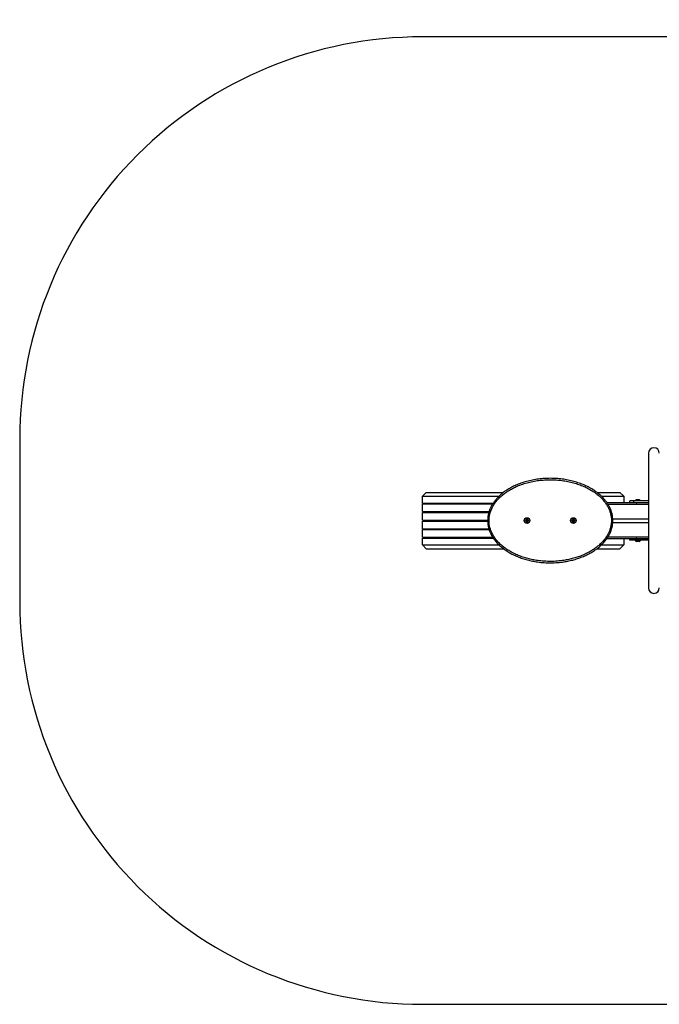
# Model space of a CAD drawing. Units: millimetres. Extents: x 494 to 1716, y -128 to 315.
# Drawn here: x 1002 to 1161, y -128 to 117 of the extents above; entities that cross this region are included whole.
import ezdxf

# ---------------------------------------------------------------- set-up
doc = ezdxf.new("R2010")
doc.units = ezdxf.units.MM
doc.header["$PDSIZE"] = -1
doc.layers.add('VP-DIM', color=7, linetype='Continuous')
doc.layers.add('VP-HIC', color=6, linetype='Continuous')
doc.layers.add('VP-EQ', color=7, linetype='Continuous', true_color=0x8a3492)
doc.dimstyles.new('ISO-25', dxfattribs={"dimtxt": 2.5, "dimasz": 2.5, "dimexe": 1.25, "dimexo": 0.625, "dimtad": 1, "dimtxsty": 'Standard', "dimcen": 2.5, "dimadec": 0, "dimazin": 0, "dimtfac": 1, "dimtmove": 0, "dimatfit": 3, "dimfxl": 1, "dimarcsym": 0})
doc.dimstyles.new('Strefa', dxfattribs={"dimtxt": 14, "dimasz": 20, "dimexe": 20, "dimexo": 50, "dimgap": 20, "dimtad": 0, "dimdec": 0, "dimzin": 0, "dimdsep": 46, "dimtxsty": 'Standard', "dimcen": 0.09, "dimadec": 0, "dimazin": 0, "dimtfac": 1, "dimtdec": 4, "dimtofl": 0, "dimtmove": 0, "dimatfit": 3, "dimfxl": 70, "dimfxlon": 1, "dimtolj": 1, "dimtzin": 0, "dimarcsym": 0})

# ---------------------------------------------------------------- blocks, each defined once
blk = doc.blocks.new('*D155')
at = {"layer": 'Defpoints', "color": 0}
for p in [(1383.72, 206.17), (1118.12, -7.83), (1383.72, -7.83)]:
    blk.add_point(p, dxfattribs=at)
at = {"layer": 'VP-DIM', "color": 0, "lineweight": -2}
for p, q in [((1118.12, 136.17), (1118.12, 226.17)), ((1383.72, 136.17), (1383.72, 226.17)), ((1138.12, 206.17), (1207.6, 206.17)), ((1363.72, 206.17), (1282.6, 206.17))]:
    blk.add_line(p, q, dxfattribs=at)
at = {"layer": 'VP-DIM', "color": 0}
for points in [[(1138.12, 209.51), (1138.12, 202.84), (1118.12, 206.17)], [(1363.72, 202.84), (1363.72, 209.51), (1383.72, 206.17)]]:
    blk.add_solid(points, dxfattribs=at)
at = {"layer": 'VP-DIM', "color": 0, "insert": (1245.1, 206.17), "char_height": 14, "attachment_point": 5}
blk.add_mtext('\\A1;270', dxfattribs=at)
blk = doc.blocks.new('wd1425')
at = {"color": 0, "linetype": 'Continuous', "lineweight": 25}
for p, q in [((947.97, 45.7), (947.97, 12.2)), ((891.81, 35), (892.79, 35.95)), ((891.81, 35), (910.85, 35)), ((891.81, 33.28), (891.81, 35)), ((892.79, 35.95), (911.99, 35.95)), ((935.14, 35.95), (940.84, 35.95)), ((936.27, 35), (941.81, 35)), ((940.84, 35.95), (941.81, 35)), ((941.81, 35), (941.81, 33.45)), ((891.81, 33.28), (909.41, 33.28)), ((891.81, 33.08), (909.27, 33.08)), ((891.81, 31.17), (891.81, 33.08)), ((892.28, 33.08), (892.28, 33.28)), ((937.6, 33.45), (947.97, 33.45)), ((947.97, 32.95), (937.94, 32.95)), ((943.31, 33.45), (943.31, 33.85)), ((944.31, 33.85), (943.31, 33.85)), ((944.31, 33.45), (944.31, 33.85)), ((947.97, 33.85), (944.31, 33.85)), ((944.64, 33.91), (944.64, 33.85)), ((944.64, 33.91), (945.31, 33.91)), ((944.96, 34.15), (945.14, 34.15)), ((945.14, 34.15), (945.49, 34.15)), ((945.31, 33.91), (945.99, 33.91)), ((945.49, 34.15), (945.66, 34.15)), ((945.99, 33.85), (945.99, 33.91)), ((891.81, 31.17), (908.36, 31.17)), ((891.81, 30.97), (908.3, 30.97)), ((891.81, 29.06), (891.81, 30.97)), ((892.28, 30.97), (892.28, 31.17)), ((939.08, 29.4), (947.97, 29.4)), ((891.81, 29.06), (908.01, 29.06)), ((891.81, 26.93), (891.81, 28.84)), ((891.81, 28.84), (908.01, 28.84)), ((891.81, 26.93), (908.31, 26.93)), ((892.28, 28.84), (892.28, 29.06)), ((892.28, 26.73), (892.28, 26.93)), ((917.56, 29.04), (917.49, 28.99)), ((917.49, 28.91), (917.56, 28.87)), ((917.61, 29.21), (917.61, 29.13)), ((917.61, 28.78), (917.61, 28.69)), ((917.76, 29.21), (917.69, 29.25)), ((917.69, 28.65), (917.76, 28.69)), ((917.94, 29.25), (917.86, 29.21)), ((917.86, 28.69), (917.94, 28.65)), ((918.01, 29.13), (918.01, 29.21)), ((918.01, 28.69), (918.01, 28.78)), ((918.14, 28.99), (918.06, 29.04)), ((918.06, 28.87), (918.14, 28.91)), ((929.06, 29.04), (928.99, 28.99)), ((928.99, 28.91), (929.06, 28.87)), ((929.11, 29.21), (929.11, 29.13)), ((929.11, 28.78), (929.11, 28.69)), ((929.26, 29.21), (929.19, 29.25)), ((929.19, 28.65), (929.26, 28.69)), ((929.44, 29.25), (929.36, 29.21)), ((929.36, 28.69), (929.44, 28.65)), ((929.51, 29.13), (929.51, 29.21)), ((929.51, 28.69), (929.51, 28.78)), ((929.64, 28.99), (929.56, 29.04)), ((929.56, 28.87), (929.64, 28.91)), ((939.09, 28.5), (947.97, 28.5)), ((891.81, 26.73), (908.37, 26.73)), ((891.81, 24.82), (891.81, 26.73)), ((891.81, 24.82), (909.27, 24.82)), ((891.81, 22.9), (891.81, 24.62)), ((891.81, 24.62), (909.4, 24.62)), ((892.28, 24.62), (892.28, 24.82)), ((937.92, 24.95), (947.97, 24.95)), ((891.81, 22.9), (910.86, 22.9)), ((892.79, 21.95), (891.81, 22.9)), ((936.27, 22.9), (941.81, 22.9)), ((947.97, 24.45), (937.6, 24.45)), ((941.81, 22.9), (940.84, 21.95)), ((941.81, 24.45), (941.81, 22.9)), ((943.31, 24.05), (943.31, 24.45)), ((944.31, 24.05), (943.31, 24.05)), ((944.31, 24.05), (944.31, 24.45)), ((947.97, 24.05), (944.31, 24.05)), ((944.64, 24.05), (944.64, 23.99)), ((945.99, 23.99), (944.64, 23.99)), ((945.14, 23.75), (944.96, 23.75)), ((945.49, 23.75), (945.14, 23.75)), ((945.66, 23.75), (945.49, 23.75)), ((945.99, 23.99), (945.99, 24.05)), ((892.79, 21.95), (911.99, 21.95)), ((935.14, 21.95), (940.84, 21.95))]:
    blk.add_line(p, q, dxfattribs=at)
at = {"color": 0, "linetype": 'Continuous'}
for p, q in [((945.06, 33.39), (944.91, 33.34)), ((944.91, 33.34), (945.06, 33.29)), ((945.06, 33.29), (945.06, 33.39)), ((944.91, 24.56), (945.06, 24.61)), ((945.06, 24.51), (944.91, 24.56)), ((945.06, 24.61), (945.06, 24.51))]:
    blk.add_line(p, q, dxfattribs=at)
at = {"color": 0, "linetype": 'Continuous', "lineweight": 25}
for centre, radius in [((917.81, 28.95), 0.7), ((917.81, 28.95), 0.675), ((929.31, 28.95), 0.7), ((929.31, 28.95), 0.675), ((917.81, 28.95), 0.0144), ((929.31, 28.95), 0.0144)]:
    blk.add_circle(centre, radius, dxfattribs=at)
for centre, radius, start, end in [((949.31, 45.7), 1.35, 0, 180), ((945.68, 32.84), 1.5, 118.7049, 134.184), ((944.94, 32.84), 1.5, 45.816, 61.2951), ((917.81, 28.95), 0.35, 120, 180), ((917.51, 28.95), 0.05, 120, 180), ((917.81, 28.95), 0.35, 180, 240), ((917.51, 28.95), 0.05, 180, 240), ((917.52, 29.11), 0.08, 300, 331.9527), ((917.81, 28.95), 0.25, 151.9527, 208.0473), ((917.52, 28.8), 0.08, 28.0473, 60), ((917.81, 28.95), 0.25, 148.0473, 151.9527), ((917.81, 28.95), 0.25, 208.0473, 211.9527), ((917.81, 28.95), 0.25, 91.9527, 148.0473), ((917.53, 29.13), 0.08, 328.0473, 0), ((917.53, 28.78), 0.08, 0, 31.9527), ((917.81, 28.95), 0.25, 211.9527, 268.0473), ((917.66, 29.21), 0.05, 120, 180), ((917.66, 28.69), 0.05, 180, 240), ((917.81, 28.95), 0.35, 60, 120), ((917.66, 29.21), 0.05, 60, 120), ((917.81, 28.95), 0.35, 240, 300), ((917.66, 28.69), 0.05, 240, 300), ((917.8, 29.28), 0.08, 240, 271.9527), ((917.8, 28.62), 0.08, 88.0473, 120), ((917.81, 28.95), 0.25, 88.0473, 91.9527), ((917.81, 28.95), 0.25, 268.0473, 271.9527), ((917.82, 29.28), 0.08, 268.0473, 300), ((917.81, 28.95), 0.25, 31.9527, 88.0473), ((917.81, 28.95), 0.25, 271.9527, 328.0473), ((917.82, 28.62), 0.08, 60, 91.9527), ((917.96, 29.21), 0.05, 60, 120), ((917.96, 28.69), 0.05, 240, 300), ((917.81, 28.95), 0.35, 0, 60), ((917.96, 29.21), 0.05, 0, 60), ((917.81, 28.95), 0.35, 300, 0), ((917.96, 28.69), 0.05, 300, 0), ((918.09, 29.13), 0.08, 180, 211.9527), ((918.09, 28.78), 0.08, 148.0473, 180), ((917.81, 28.95), 0.25, 28.0473, 31.9527), ((917.81, 28.95), 0.25, 328.0473, 331.9527), ((918.1, 29.11), 0.08, 208.0473, 240), ((917.81, 28.95), 0.25, 331.9527, 28.0473), ((918.1, 28.8), 0.08, 120, 151.9527), ((918.11, 28.95), 0.05, 0, 60), ((918.11, 28.95), 0.05, 300, 0), ((929.31, 28.95), 0.35, 120, 180), ((929.01, 28.95), 0.05, 120, 180), ((929.31, 28.95), 0.35, 180, 240), ((929.01, 28.95), 0.05, 180, 240), ((929.02, 29.11), 0.08, 300, 331.9527), ((929.31, 28.95), 0.25, 151.9527, 208.0473), ((929.02, 28.8), 0.08, 28.0473, 60), ((929.31, 28.95), 0.25, 148.0473, 151.9527), ((929.31, 28.95), 0.25, 208.0473, 211.9527), ((929.31, 28.95), 0.25, 91.9527, 148.0473), ((929.03, 29.13), 0.08, 328.0473, 0), ((929.03, 28.78), 0.08, 0, 31.9527), ((929.31, 28.95), 0.25, 211.9527, 268.0473), ((929.16, 29.21), 0.05, 120, 180), ((929.16, 28.69), 0.05, 180, 240), ((929.31, 28.95), 0.35, 60, 120), ((929.16, 29.21), 0.05, 60, 120), ((929.31, 28.95), 0.35, 240, 300), ((929.16, 28.69), 0.05, 240, 300), ((929.3, 29.28), 0.08, 240, 271.9527), ((929.3, 28.62), 0.08, 88.0473, 120), ((929.31, 28.95), 0.25, 88.0473, 91.9527), ((929.31, 28.95), 0.25, 268.0473, 271.9527), ((929.32, 29.28), 0.08, 268.0473, 300), ((929.31, 28.95), 0.25, 31.9527, 88.0473), ((929.31, 28.95), 0.25, 271.9527, 328.0473), ((929.32, 28.62), 0.08, 60, 91.9527), ((929.46, 29.21), 0.05, 60, 120), ((929.46, 28.69), 0.05, 240, 300), ((929.31, 28.95), 0.35, 0, 60), ((929.46, 29.21), 0.05, 0, 60), ((929.31, 28.95), 0.35, 300, 0), ((929.46, 28.69), 0.05, 300, 0), ((929.59, 29.13), 0.08, 180, 211.9527), ((929.59, 28.78), 0.08, 148.0473, 180), ((929.31, 28.95), 0.25, 28.0473, 31.9527), ((929.31, 28.95), 0.25, 328.0473, 331.9527), ((929.6, 29.11), 0.08, 208.0473, 240), ((929.31, 28.95), 0.25, 331.9527, 28.0473), ((929.6, 28.8), 0.08, 120, 151.9527), ((929.61, 28.95), 0.05, 0, 60), ((929.61, 28.95), 0.05, 300, 0), ((945.68, 25.07), 1.5, 225.816, 241.2951), ((944.94, 25.07), 1.5, 298.7049, 314.184), ((949.31, 12.2), 1.35, 180, 0)]:
    blk.add_arc(centre, radius, start, end, dxfattribs=at)
for points, knots in [([(908.01, 28.95), (908.02, 29.23), (908.04, 29.77), (908.17, 30.48), (908.33, 31.08), (908.53, 31.66), (908.81, 32.31), (909.22, 33.03), (909.69, 33.72), (910.23, 34.37), (910.82, 34.98), (911.51, 35.61), (912.32, 36.23), (913.25, 36.83), (914.23, 37.36), (915.35, 37.89), (916.63, 38.37), (918.06, 38.79), (919.53, 39.11), (921.01, 39.33), (922.49, 39.44), (923.97, 39.46), (925.45, 39.39), (926.92, 39.22), (928.37, 38.95), (929.76, 38.6), (931.1, 38.15), (932.36, 37.63), (933.58, 37.01), (934.62, 36.35), (935.49, 35.7), (936.21, 35.08), (936.87, 34.4), (937.45, 33.7), (937.94, 32.97), (938.35, 32.24), (938.68, 31.46), (938.92, 30.64), (939.08, 29.8), (939.12, 29.06), (939.1, 28.42), (939.03, 27.79), (938.87, 27.06), (938.6, 26.24), (938.22, 25.4), (937.71, 24.56), (937.07, 23.72), (936.35, 22.96), (935.58, 22.27), (934.75, 21.64), (933.87, 21.08), (932.9, 20.54), (931.83, 20.04), (930.65, 19.59), (929.45, 19.22), (928.22, 18.92), (926.86, 18.67), (925.35, 18.5), (923.7, 18.43), (922.05, 18.48), (920.53, 18.64), (919.15, 18.87), (917.9, 19.16), (916.67, 19.52), (915.47, 19.97), (914.35, 20.48), (913.32, 21.03), (912.38, 21.63), (911.5, 22.31), (910.68, 23.04), (909.96, 23.84), (909.32, 24.69), (908.84, 25.54), (908.48, 26.35), (908.24, 27.12), (908.09, 27.81), (908.02, 28.43), (908.01, 28.78), (908.01, 28.95)], [0, 0, 0, 0, 0.0099357, 0.0198723, 0.0260875, 0.0323032, 0.0421721, 0.0520432, 0.0622462, 0.0724835, 0.0827305, 0.0929467, 0.106343, 0.1197779, 0.1332241, 0.146636, 0.1646801, 0.1827921, 0.2009398, 0.2190755, 0.2371397, 0.2549681, 0.2728568, 0.2907603, 0.3086381, 0.3264573, 0.3429978, 0.3595894, 0.3761634, 0.3926803, 0.404133, 0.4156213, 0.4270972, 0.4385329, 0.4487047, 0.4588962, 0.4690596, 0.4793648, 0.4897025, 0.5000023, 0.5064128, 0.5128233, 0.5231664, 0.5335456, 0.5438969, 0.5565755, 0.5692991, 0.5819948, 0.5945406, 0.607124, 0.6197187, 0.63228, 0.6474588, 0.6626835, 0.677934, 0.6931776, 0.7083724, 0.7283009, 0.7482821, 0.7682637, 0.7881927, 0.8036828, 0.8192237, 0.8347719, 0.8502934, 0.8657672, 0.8792313, 0.8927367, 0.9062271, 0.9196708, 0.9325092, 0.9453773, 0.9581974, 0.967895, 0.977616, 0.9873073, 0.9936537, 1, 1, 1, 1]), ([(908.36, 28.95), (908.36, 28.79), (908.37, 28.45), (908.44, 27.87), (908.57, 27.21), (908.81, 26.48), (909.15, 25.7), (909.62, 24.88), (910.23, 24.06), (910.93, 23.29), (911.72, 22.57), (912.59, 21.92), (913.51, 21.33), (914.51, 20.79), (915.6, 20.29), (916.78, 19.85), (917.99, 19.5), (919.22, 19.21), (920.58, 18.98), (922.08, 18.83), (923.7, 18.78), (925.32, 18.85), (926.81, 19.02), (928.15, 19.26), (929.35, 19.56), (930.53, 19.92), (931.69, 20.36), (932.74, 20.85), (933.69, 21.38), (934.54, 21.93), (935.35, 22.54), (936.11, 23.21), (936.8, 23.95), (937.42, 24.75), (937.91, 25.57), (938.27, 26.37), (938.53, 27.15), (938.68, 27.84), (938.75, 28.45), (938.77, 29.05), (938.73, 29.76), (938.58, 30.56), (938.35, 31.34), (938.03, 32.08), (937.64, 32.79), (937.17, 33.49), (936.61, 34.17), (935.96, 34.83), (935.27, 35.43), (934.42, 36.07), (933.4, 36.7), (932.21, 37.31), (930.97, 37.83), (929.66, 38.26), (928.29, 38.61), (926.86, 38.88), (925.42, 39.04), (923.97, 39.11), (922.51, 39.09), (921.05, 38.98), (919.59, 38.77), (918.15, 38.45), (916.74, 38.04), (915.49, 37.56), (914.39, 37.05), (913.44, 36.53), (912.53, 35.94), (911.67, 35.28), (910.86, 34.55), (910.14, 33.73), (909.55, 32.91), (909.1, 32.1), (908.77, 31.32), (908.53, 30.52), (908.39, 29.73), (908.37, 29.21), (908.36, 28.95)], [0, 0, 0, 0, 0.0062, 0.0124, 0.0219036, 0.0314363, 0.0409463, 0.0536433, 0.0663881, 0.0791038, 0.092567, 0.1060772, 0.1196027, 0.133087, 0.1487019, 0.1643649, 0.1800548, 0.1957378, 0.2113693, 0.2315286, 0.251741, 0.2719531, 0.292112, 0.3074427, 0.322823, 0.3382098, 0.3535705, 0.3688849, 0.3814652, 0.3940787, 0.4066808, 0.419245, 0.4318264, 0.4444351, 0.456999, 0.4671531, 0.4773344, 0.4874802, 0.493743, 0.5000057, 0.510082, 0.5201954, 0.5302772, 0.5402977, 0.5503462, 0.5603752, 0.5717728, 0.5832104, 0.5946608, 0.6060757, 0.6226956, 0.6393733, 0.6560687, 0.6727131, 0.6907302, 0.7088065, 0.7269091, 0.7449967, 0.7630231, 0.7812707, 0.7995906, 0.8179224, 0.8362179, 0.8544447, 0.8679049, 0.8813996, 0.8948826, 0.9083269, 0.9218693, 0.9354401, 0.9489625, 0.9594955, 0.9700551, 0.9805776, 0.9902893, 1, 1, 1, 1])]:
    blk.add_open_spline(points, degree=3, knots=knots, dxfattribs=at)
blk = doc.blocks.new('WD1425_2D')
at = {"layer": 'VP-HIC', "color": 0}
blk.add_lwpolyline([(1765.16, 64.48), (1765.16, 24.06, 0.414214), (1865.16, -75.94), (2163.16, -75.94, 0.414214), (2263.16, 24.06), (2263.16, 64.48, 0.414214), (2163.16, 164.48), (1865.16, 164.48, 0.414214)], format="xyb", close=True, dxfattribs=at)
at = {"layer": 'VP-EQ', "color": 0}
blk.add_blockref('wd1425', (973.35, 15.32), dxfattribs=at)
blk = doc.blocks.new('*D165')
at = {"layer": 'Defpoints', "color": 0}
for p in [(1499.92, 278.06), (1001.92, -7.94), (1499.92, -7.94)]:
    blk.add_point(p, dxfattribs=at)
at = {"layer": 'VP-DIM', "color": 0, "lineweight": -2}
for p, q in [((1001.92, 208.06), (1001.92, 298.06)), ((1499.92, 208.06), (1499.92, 298.06)), ((1021.92, 278.06), (1479.92, 278.06))]:
    blk.add_line(p, q, dxfattribs=at)
at = {"layer": 'VP-DIM', "color": 0}
for points in [[(1021.92, 281.39), (1021.92, 274.73), (1001.92, 278.06)], [(1479.92, 274.73), (1479.92, 281.39), (1499.92, 278.06)]]:
    blk.add_solid(points, dxfattribs=at)
at = {"layer": 'VP-DIM', "color": 0, "insert": (1243.02, 285.21), "char_height": 14, "attachment_point": 5}
blk.add_mtext('498', dxfattribs=at)

msp = doc.modelspace()

# ---------------------------------------------------------------- linework, layer by layer
at = {"layer": 'VP-HIC', "color": 6}
msp.add_lwpolyline([(1001.92, 12.38), (1001.92, -28.04, 0.414214), (1101.92, -128.04), (1399.92, -128.04, 0.414214), (1499.92, -28.04), (1499.92, 12.38, 0.414214), (1399.92, 112.38), (1101.92, 112.38, 0.414214)], format="xyb", close=True, dxfattribs=at)

# ---------------------------------------------------------------- block references
at = {"layer": 'VP-EQ', "color": 0}
msp.add_blockref('WD1425_2D', (-763.24, -52.1), dxfattribs=at)

# ---------------------------------------------------------------- dimensions: what is measured, and where the dimension line sits
at = {"layer": 'VP-DIM', "color": 0}
dim = msp.add_linear_dim(base=(1499.92, 278.06), p1=(1001.92, -7.94), p2=(1499.92, -7.94), dimstyle='ISO-25', override={"dimtxt": 14, "dimasz": 20, "dimexe": 20, "dimexo": 50, "dimgap": 0.1524, "dimtih": 0, "dimtoh": 1, "dimdec": 0, "dimzin": 1, "dimadec": 2, "dimtdec": 0, "dimfxl": 70, "dimfxlon": 1, "dimtzin": 1}, dxfattribs=at)
dim.commit()
dim.dimension.update_dxf_attribs({"geometry": '*D165', "text_midpoint": (1243.02, 278.06), "dimtype": 160})
dim = msp.add_linear_dim(base=(1383.72, 206.17), p1=(1118.12, -7.83), p2=(1383.72, -7.83), text='270', dimstyle='Strefa', dxfattribs=at)
dim.commit()
dim.dimension.update_dxf_attribs({"geometry": '*D155', "text_midpoint": (1245.1, 206.17), "dimtype": 160})

doc.saveas('drawing.dxf')
